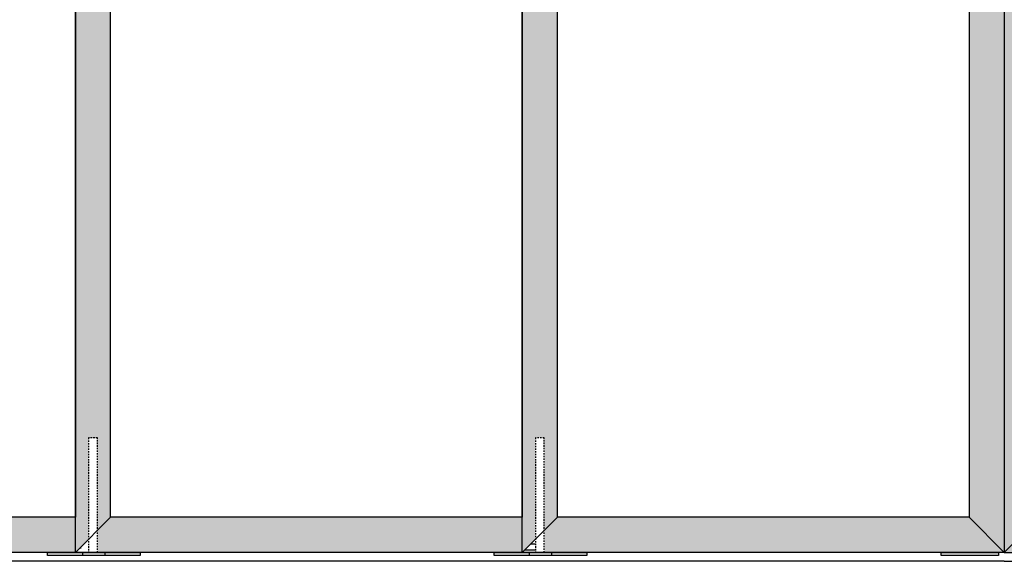
# Model space of a CAD drawing. Units: inches. Extents: x 16 to 530, y -215 to 527.
# Drawn here: x 273 to 357, y 262 to 308 of the extents above; entities that cross this region are included whole.
import ezdxf

# ---------------------------------------------------------------- set-up
doc = ezdxf.new("R2010")
doc.units = ezdxf.units.IN
doc.header["$LTSCALE"] = 0.5
doc.header["$MEASUREMENT"] = 0
doc.linetypes.add('HIDDEN', pattern=[0.375, 0.25, -0.125])
for name, color, linetype in [('RD-HARDWARE', 1, 'Continuous'), ('RD-HATCH', 251, 'Continuous'), ('RD-JOINT', 251, 'Continuous'), ('RD-WALL', 7, 'Continuous'), ('RD-WOODWORK', 6, 'Continuous')]:
    doc.layers.add(name, color=color, linetype=linetype)
pattern_1 = [(0, (0, 0), (0, 10), [2, -3, 1, -4]), (0, (7, 0.25), (0, 10), [2, -8]), (0, (6, 0.75), (0, 10), [1, -9]), (0, (0.5, 1), (0, 10), [0.5, -7, 0.5, -2]), (0, (4, 1.5), (0, 10), [2, -3, 0.5, -4.5]), (0, (1.5, 1.75), (0, 10), [1.5, -8.5]), (0, (4, 2), (0, 10), [3, -7]), (0, (1, 2.25), (0, 10), [2, -8]), (0, (5, 2.5), (0, 10), [5, -5]), (0, (2, 3), (0, 10), [1, -3, 2, -4]), (0, (9, 3.25), (0, 10), [2, -8]), (0, (7, 3.5), (0, 10), [1, -9]), (0, (5, 3.75), (0, 10), [1, -9]), (0, (0, 4), (0, 10), [2, -8]), (0, (5, 4.25), (0, 10), [2, -8]), (0, (5, 4.75), (0, 10), [2, -2, 2, -4]), (0, (3, 5.25), (0, 10), [1, -5, 2, -2]), (0, (5, 5.5), (0, 10), [3, -7]), (0, (5, 6), (0, 10), [2, -8]), (0, (1, 6.25), (0, 10), [3, -4, 1, -2]), (0, (1, 6.75), (0, 10), [5, -5]), (0, (7, 7), (0, 10), [1, -9]), (0, (4, 7.25), (0, 10), [2, -8]), (0, (2, 7.5), (0, 10), [1, -4, 1, -4]), (0, (1, 7.75), (0, 10), [1, -3, 2, -4]), (0, (3, 8), (0, 10), [1, -5, 1, -3]), (0, (5, 8.25), (0, 10), [3, -7]), (0, (1, 8.75), (0, 10), [2, -8]), (0, (6, 9), (0, 10), [1, -9]), (0, (8, 9.25), (0, 10), [1, -9]), (14.03624, (7, 0.75), (10, -4e-10), [1.03, -40.20106]), (14.03624, (8, 3), (10, -4e-10), [1.03, -40.20106]), (14.03624, (7, 9), (10, -4e-10), [1.03, -40.20106]), (14.03624, (4, 5.25), (10, -4e-10), [1.03, -40.20106]), (14.03624, (6, 6.75), (10, -4e-10), [1.03, -40.20106]), (14.03624, (7, 6), (10, -4e-10), [1.03, -40.20106]), (14.03624, (2, 7.75), (10, -4e-10), [1.03, -40.20106]), (14.03624, (6, 7.25), (10, -4e-10), [1.03, -40.20106]), (14.03624, (8, 3.5), (10, -4e-10), [2.06, -39.17106]), (14.03624, (7, 4.25), (10, -4e-10), [2.06, -39.17106]), (14.03624, (7, 4.75), (10, -4e-10), [2.06, -39.17106]), (165.96376, (4, 1.5), (-10, -4e-10), [1.03, -2.06, 1.03, -37.111055]), (165.96376, (2, 3), (-10, -4e-10), [1.03, -40.20106]), (165.96376, (2, 7.5), (-10, -4e-10), [2.06, -39.17106]), (194.03624, (7, 0.25), (-10, 4e-10), [1.03, -40.20106]), (345.96376, (9, 0.25), (10, 4e-10), [1.03, -40.20106]), (345.96376, (6, 3.75), (10, 4e-10), [1.03, -40.20106]), (345.96376, (8, 5.5), (10, 4e-10), [1.03, -40.20106]), (345.96376, (4, 6.25), (10, 4e-10), [1.03, -40.20106]), (345.96376, (3, 7.5), (10, 4e-10), [1.03, -40.20106]), (345.96376, (4, 8), (10, 4e-10), [1.03, -40.20106]), (345.96376, (4, 6.25), (10, 4e-10), [1.03, -40.20106]), (345.96376, (7, 7.75), (10, 4e-10), [4.12, -37.11106]), (345.96376, (1, 1), (10, 4e-10), [4.12, -37.11106]), (345.96376, (2, 1.75), (10, 4e-10), [4.12, -37.11106]), (345.96376, (3, 2.25), (10, 4e-10), [1.03, -2.06, 2.06, -36.081055]), (345.96376, (3, 3), (10, 4e-10), [2.06, -2.06, 2.06, -35.051055]), (345.96376, (2, 4), (10, 4e-10), [4.12, -37.11106]), (345.96376, (1, 4.75), (10, 4e-10), [4.12, -37.11106]), (345.96376, (1, 5.25), (10, 4e-10), [4.12, -37.11106]), (345.96376, (8, 8.25), (10, 4e-10), [1.03, -40.20106]), (345.96377, (9, 9.25), (10, 2e-06), [2.06, -39.17106]), (345.96377, (3, 8.75), (10, 2e-06), [2.06, -39.17106]), (345.96376, (2, 0), (10, 2e-07), [4.12, -37.11106]), (345.96376, (8, 7), (10, 2e-07), [3.09, -38.14106]), (345.96376, (9, 6.25), (10, 2e-07), [6.18, -35.05106])]
pattern_2 = [(0, (0, 0.125), (0, 10), [2, -3, 1, -4]), (0, (7, 0.375), (0, 10), [2, -8]), (0, (6, 0.875), (0, 10), [1, -9]), (0, (0.5, 1.125), (0, 10), [0.5, -7, 0.5, -2]), (0, (4, 1.625), (0, 10), [2, -3, 0.5, -4.5]), (0, (1.5, 1.875), (0, 10), [1.5, -8.5]), (0, (4, 2.125), (0, 10), [3, -7]), (0, (1, 2.375), (0, 10), [2, -8]), (0, (5, 2.625), (0, 10), [5, -5]), (0, (2, 3.125), (0, 10), [1, -3, 2, -4]), (0, (9, 3.375), (0, 10), [2, -8]), (0, (7, 3.625), (0, 10), [1, -9]), (0, (5, 3.875), (0, 10), [1, -9]), (0, (0, 4.125), (0, 10), [2, -8]), (0, (5, 4.375), (0, 10), [2, -8]), (0, (5, 4.875), (0, 10), [2, -2, 2, -4]), (0, (3, 5.375), (0, 10), [1, -5, 2, -2]), (0, (5, 5.625), (0, 10), [3, -7]), (0, (5, 6.125), (0, 10), [2, -8]), (0, (1, 6.375), (0, 10), [3, -4, 1, -2]), (0, (1, 6.875), (0, 10), [5, -5]), (0, (7, 7.125), (0, 10), [1, -9]), (0, (4, 7.375), (0, 10), [2, -8]), (0, (2, 7.625), (0, 10), [1, -4, 1, -4]), (0, (1, 7.875), (0, 10), [1, -3, 2, -4]), (0, (3, 8.125), (0, 10), [1, -5, 1, -3]), (0, (5, 8.375), (0, 10), [3, -7]), (0, (1, 8.875), (0, 10), [2, -8]), (0, (6, 9.125), (0, 10), [1, -9]), (0, (8, 9.375), (0, 10), [1, -9]), (14.03624, (7, 0.875), (10, -4e-10), [1.03, -40.20106]), (14.03624, (8, 3.125), (10, -4e-10), [1.03, -40.20106]), (14.03624, (7, 9.125), (10, -4e-10), [1.03, -40.20106]), (14.03624, (4, 5.375), (10, -4e-10), [1.03, -40.20106]), (14.03624, (6, 6.875), (10, -4e-10), [1.03, -40.20106]), (14.03624, (7, 6.125), (10, -4e-10), [1.03, -40.20106]), (14.03624, (2, 7.875), (10, -4e-10), [1.03, -40.20106]), (14.03624, (6, 7.375), (10, -4e-10), [1.03, -40.20106]), (14.03624, (8, 3.625), (10, -4e-10), [2.06, -39.17106]), (14.03624, (7, 4.375), (10, -4e-10), [2.06, -39.17106]), (14.03624, (7, 4.875), (10, -4e-10), [2.06, -39.17106]), (165.96376, (4, 1.625), (-10, -4e-10), [1.03, -2.06, 1.03, -37.11106]), (165.96376, (2, 3.125), (-10, -4e-10), [1.03, -40.20106]), (165.96376, (2, 7.625), (-10, -4e-10), [2.06, -39.17106]), (194.03624, (7, 0.375), (-10, 4e-10), [1.03, -40.20106]), (345.96376, (9, 0.375), (10, 4e-10), [1.03, -40.20106]), (345.96376, (6, 3.875), (10, 4e-10), [1.03, -40.20106]), (345.96376, (8, 5.625), (10, 4e-10), [1.03, -40.20106]), (345.96376, (4, 6.375), (10, 4e-10), [1.03, -40.20106]), (345.96376, (3, 7.625), (10, 4e-10), [1.03, -40.20106]), (345.96376, (4, 8.125), (10, 4e-10), [1.03, -40.20106]), (345.96376, (4, 6.375), (10, 4e-10), [1.03, -40.20106]), (345.96376, (7, 7.875), (10, 4e-10), [4.12, -37.11106]), (345.96376, (1, 1.125), (10, 4e-10), [4.12, -37.11106]), (345.96376, (2, 1.875), (10, 4e-10), [4.12, -37.11106]), (345.96376, (3, 2.375), (10, 4e-10), [1.03, -2.06, 2.06, -36.08106]), (345.96376, (3, 3.125), (10, 4e-10), [2.06, -2.06, 2.06, -35.05106]), (345.96376, (2, 4.125), (10, 4e-10), [4.12, -37.11106]), (345.96376, (1, 4.875), (10, 4e-10), [4.12, -37.11106]), (345.96376, (1, 5.375), (10, 4e-10), [4.12, -37.11106]), (345.96376, (8, 8.375), (10, 4e-10), [1.03, -40.20106]), (345.9638, (9, 9.375), (10, 2e-06), [2.06, -39.17106]), (345.9638, (3, 8.875), (10, 2e-06), [2.06, -39.17106]), (345.96376, (2, 0.125), (10, 2e-07), [4.12, -37.11106]), (345.96376, (8, 7.125), (10, 2e-07), [3.09, -38.14106]), (345.96376, (9, 6.375), (10, 2e-07), [6.18, -35.05106])]

# ---------------------------------------------------------------- blocks, each defined once
blk = doc.blocks.new('*U43')
at = {"layer": 'RD-JOINT'}
h = blk.add_hatch(dxfattribs=at)
h.set_pattern_fill('LEGNO1', color=256, scale=10, style=0, pattern_type=2)
h.set_pattern_definition(pattern_2)
h.paths.add_polyline_path([(317.311, 264.034), (317.311, 262.909), (316.186, 262.909)])
h = blk.add_hatch(dxfattribs=at)
h.set_pattern_fill('LEGNO1', color=256, scale=10, style=0, pattern_type=2)
h.set_pattern_definition(pattern_2)
h.paths.add_polyline_path([(278.686, 263.409), (278.686, 263.222), (278.592, 263.222, 0.414214), (278.436, 263.065), (278.436, 262.909), (278.186, 262.909)])
at = {"layer": 'RD-HARDWARE', "color": 6, "linetype": 'HIDDEN'}
for points in [[(280.061, 262.909), (280.061, 272.659), (279.311, 272.659), (279.311, 262.909)], [(318.061, 262.909), (318.061, 272.659), (317.311, 272.659), (317.311, 262.909)]]:
    blk.add_lwpolyline(points, dxfattribs=at)
at = {"layer": 'RD-HARDWARE'}
for points in [[(280.686, 262.659), (275.811, 262.659), (275.811, 262.909), (280.686, 262.909)], [(283.686, 262.659), (278.811, 262.659), (278.811, 262.909), (283.686, 262.909)], [(318.686, 262.659), (313.811, 262.659), (313.811, 262.909), (318.686, 262.909)], [(321.686, 262.659), (316.811, 262.659), (316.811, 262.909), (321.686, 262.909)], [(356.686, 262.659), (351.811, 262.659), (351.811, 262.909), (356.686, 262.909)]]:
    blk.add_lwpolyline(points, close=True, dxfattribs=at)
at = {"layer": 'RD-JOINT'}
for p, q in [((281.186, 265.909), (278.186, 262.909)), ((319.186, 265.909), (316.186, 262.909)), ((357.186, 262.909), (354.186, 265.909)), ((357.186, 262.909), (360.186, 265.909))]:
    blk.add_line(p, q, dxfattribs=at)
at = {"layer": 'RD-WALL'}
for q in [(197.186, 262.159), (517.186, 262.159)]:
    blk.add_line((357.186, 262.159), q, dxfattribs=at)
at = {"layer": 'RD-WOODWORK'}
for points in [[(278.186, 262.909), (240.186, 262.909), (240.186, 352.283), (281.186, 352.283)], [(316.186, 262.909), (278.186, 262.909), (278.186, 352.283), (319.186, 352.283)]]:
    blk.add_lwpolyline(points, dxfattribs=at)
for points in [[(357.186, 262.909), (316.186, 262.909), (316.186, 352.283), (357.186, 352.283)], [(357.186, 262.909), (398.186, 262.909), (398.186, 352.283), (357.186, 352.283)], [(278.186, 265.909), (243.186, 265.909), (243.186, 349.283), (278.186, 349.283)], [(316.186, 265.909), (281.186, 265.909), (281.186, 349.283), (316.186, 349.283)], [(354.186, 265.909), (319.186, 265.909), (319.186, 349.283), (354.186, 349.283)]]:
    blk.add_lwpolyline(points, close=True, dxfattribs=at)

msp = doc.modelspace()

# ---------------------------------------------------------------- hatches: boundary and pattern name
at = {"layer": 'RD-HATCH'}
h = msp.add_hatch(dxfattribs=at)
h.set_pattern_fill('LEGNO1', color=256, scale=10, style=0, pattern_type=2)
h.set_pattern_definition(pattern_1)
h.paths.add_polyline_path([(278.186, 265.909), (243.186, 265.909), (240.186, 262.909), (278.186, 262.909)])
h.paths.add_polyline_path([(316.186, 265.909), (281.186, 265.909), (280.061, 264.784), (280.061, 262.909), (316.186, 262.909)])
h.paths.add_polyline_path([(354.186, 265.909), (319.186, 265.909), (318.061, 264.784), (318.061, 262.909), (357.186, 262.909)])
h.paths.add_polyline_path([(396.311, 264.784), (395.186, 265.909), (360.186, 265.909), (357.186, 262.909), (396.311, 262.909)])
h.paths.add_polyline_path([(433.186, 265.909), (398.186, 265.909), (398.186, 262.909), (434.311, 262.909), (434.311, 264.784)])
h.paths.add_polyline_path([(471.186, 265.909), (436.186, 265.909), (436.186, 262.909), (474.186, 262.909)])
h.paths.add_polyline_path([(473.686, 351.783), (469.119, 351.783), (469.119, 352.283), (438.253, 352.283), (438.253, 351.783), (436.186, 351.783), (436.186, 349.283), (471.186, 349.283)])
h.paths.add_polyline_path([(435.686, 351.783), (431.119, 351.783), (431.119, 352.283), (400.253, 352.283), (400.253, 351.783), (398.186, 351.783), (398.186, 349.283), (433.186, 349.283)])
h.paths.add_polyline_path([(397.686, 351.783), (393.119, 351.783), (393.119, 352.283), (362.253, 352.283), (362.253, 351.783), (357.686, 351.783), (360.186, 349.283), (395.186, 349.283)])
h.paths.add_polyline_path([(356.686, 351.783), (352.119, 351.783), (352.119, 352.283), (321.253, 352.283), (321.253, 351.783), (316.686, 351.783), (319.186, 349.283), (354.186, 349.283)])
h.paths.add_polyline_path([(316.186, 351.783), (314.119, 351.783), (314.119, 352.283), (283.253, 352.283), (283.253, 351.783), (278.686, 351.783), (281.186, 349.283), (316.186, 349.283)])
h.paths.add_polyline_path([(278.186, 351.783), (276.119, 351.783), (276.119, 352.283), (245.253, 352.283), (245.253, 351.783), (240.686, 351.783), (243.186, 349.283), (278.186, 349.283)])
h = msp.add_hatch(dxfattribs=at)
h.set_pattern_fill('LEGNO1', color=256, scale=10, angle=90, style=0, pattern_type=2)
h.set_pattern_definition([(90, (0, 0), (-10, 6e-16), [2, -3, 1, -4]), (90, (-0.25, 7), (-10, 6e-16), [2, -8]), (90, (-0.75, 6), (-10, 6e-16), [1, -9]), (90, (-1, 0.5), (-10, 6e-16), [0.5, -7, 0.5, -2]), (90, (-1.5, 4), (-10, 6e-16), [2, -3, 0.5, -4.5]), (90, (-1.75, 1.5), (-10, 6e-16), [1.5, -8.5]), (90, (-2, 4), (-10, 6e-16), [3, -7]), (90, (-2.25, 1), (-10, 6e-16), [2, -8]), (90, (-2.5, 5), (-10, 6e-16), [5, -5]), (90, (-3, 2), (-10, 6e-16), [1, -3, 2, -4]), (90, (-3.25, 9), (-10, 6e-16), [2, -8]), (90, (-3.5, 7), (-10, 6e-16), [1, -9]), (90, (-3.75, 5), (-10, 6e-16), [1, -9]), (90, (-4, 2e-16), (-10, 6e-16), [2, -8]), (90, (-4.25, 5), (-10, 6e-16), [2, -8]), (90, (-4.75, 5), (-10, 6e-16), [2, -2, 2, -4]), (90, (-5.25, 3), (-10, 6e-16), [1, -5, 2, -2]), (90, (-5.5, 5), (-10, 6e-16), [3, -7]), (90, (-6, 5), (-10, 6e-16), [2, -8]), (90, (-6.25, 1), (-10, 6e-16), [3, -4, 1, -2]), (90, (-6.75, 1), (-10, 6e-16), [5, -5]), (90, (-7, 7), (-10, 6e-16), [1, -9]), (90, (-7.25, 4), (-10, 6e-16), [2, -8]), (90, (-7.5, 2), (-10, 6e-16), [1, -4, 1, -4]), (90, (-7.75, 1), (-10, 6e-16), [1, -3, 2, -4]), (90, (-8, 3), (-10, 6e-16), [1, -5, 1, -3]), (90, (-8.25, 5), (-10, 6e-16), [3, -7]), (90, (-8.75, 1), (-10, 6e-16), [2, -8]), (90, (-9, 6), (-10, 6e-16), [1, -9]), (90, (-9.25, 8), (-10, 6e-16), [1, -9]), (104.03624, (-0.75, 7), (4e-10, 10), [1.03, -40.20106]), (104.03624, (-3, 8), (4e-10, 10), [1.03, -40.20106]), (104.03624, (-9, 7), (4e-10, 10), [1.03, -40.20106]), (104.03624, (-5.25, 4), (4e-10, 10), [1.03, -40.20106]), (104.03624, (-6.75, 6), (4e-10, 10), [1.03, -40.20106]), (104.03624, (-6, 7), (4e-10, 10), [1.03, -40.20106]), (104.03624, (-7.75, 2), (4e-10, 10), [1.03, -40.20106]), (104.03624, (-7.25, 6), (4e-10, 10), [1.03, -40.20106]), (104.03624, (-3.5, 8), (4e-10, 10), [2.06, -39.17106]), (104.03624, (-4.25, 7), (4e-10, 10), [2.06, -39.17106]), (104.03624, (-4.75, 7), (4e-10, 10), [2.06, -39.17106]), (255.96376, (-1.5, 4), (4e-10, -10), [1.03, -2.06, 1.03, -37.111055]), (255.96376, (-3, 2), (4e-10, -10), [1.03, -40.20106]), (255.96376, (-7.5, 2), (4e-10, -10), [2.06, -39.17106]), (284.03624, (-0.25, 7), (-4e-10, -10), [1.03, -40.20106]), (75.96376, (-0.25, 9), (-4e-10, 10), [1.03, -40.20106]), (75.96376, (-3.75, 6), (-4e-10, 10), [1.03, -40.20106]), (75.96376, (-5.5, 8), (-4e-10, 10), [1.03, -40.20106]), (75.96376, (-6.25, 4), (-4e-10, 10), [1.03, -40.20106]), (75.96376, (-7.5, 3), (-4e-10, 10), [1.03, -40.20106]), (75.96376, (-8, 4), (-4e-10, 10), [1.03, -40.20106]), (75.96376, (-6.25, 4), (-4e-10, 10), [1.03, -40.20106]), (75.96376, (-7.75, 7), (-4e-10, 10), [4.12, -37.11106]), (75.96376, (-1, 1), (-4e-10, 10), [4.12, -37.11106]), (75.96376, (-1.75, 2), (-4e-10, 10), [4.12, -37.11106]), (75.96376, (-2.25, 3), (-4e-10, 10), [1.03, -2.06, 2.06, -36.081055]), (75.96376, (-3, 3), (-4e-10, 10), [2.06, -2.06, 2.06, -35.051055]), (75.96376, (-4, 2), (-4e-10, 10), [4.12, -37.11106]), (75.96376, (-4.75, 1), (-4e-10, 10), [4.12, -37.11106]), (75.96376, (-5.25, 1), (-4e-10, 10), [4.12, -37.11106]), (75.96376, (-8.25, 8), (-4e-10, 10), [1.03, -40.20106]), (75.96377, (-9.25, 9), (-2e-06, 10), [2.06, -39.17106]), (75.96377, (-8.75, 3), (-2e-06, 10), [2.06, -39.17106]), (75.96376, (1e-16, 2), (-2e-07, 10), [4.12, -37.11106]), (75.96376, (-7, 8), (-2e-07, 10), [3.09, -38.14106]), (75.96376, (-6.25, 9), (-2e-07, 10), [6.18, -35.05106])])
h.paths.add_polyline_path([(243.186, 349.283), (240.686, 351.783), (240.186, 351.783), (240.186, 262.909), (243.186, 265.909)])
h.paths.add_polyline_path([(281.186, 349.283), (278.686, 351.783), (278.186, 351.783), (278.186, 262.909), (279.311, 264.034), (279.311, 272.659), (280.061, 272.659), (280.061, 264.784), (281.186, 265.909)])
h.paths.add_polyline_path([(319.186, 349.283), (316.686, 351.783), (316.186, 351.783), (316.186, 262.909), (317.311, 264.034), (317.311, 272.659), (318.061, 272.659), (318.061, 264.784), (319.186, 265.909)])
h.paths.add_polyline_path([(357.186, 351.783), (356.686, 351.783), (354.186, 349.283), (354.186, 265.909), (357.186, 262.909)])
h.paths.add_polyline_path([(360.186, 349.283), (357.686, 351.783), (357.186, 351.783), (357.186, 262.909), (360.186, 265.909)])
h.paths.add_polyline_path([(398.186, 351.783), (397.686, 351.783), (395.186, 349.283), (395.186, 265.909), (396.311, 264.784), (396.311, 272.659), (397.061, 272.659), (397.061, 264.034), (398.186, 262.909)])
h.paths.add_polyline_path([(436.186, 351.783), (435.686, 351.783), (433.186, 349.283), (433.186, 265.909), (434.311, 264.784), (434.311, 272.659), (435.061, 272.659), (435.061, 264.034), (436.186, 262.909)])
h.paths.add_polyline_path([(474.186, 351.783), (473.686, 351.783), (471.186, 349.283), (471.186, 265.909), (474.186, 262.909)])
at = {"layer": 'RD-JOINT'}
h = msp.add_hatch(dxfattribs=at)
h.set_pattern_fill('LEGNO1', color=256, scale=10, style=0, pattern_type=2)
h.set_pattern_definition(pattern_1)
h.paths.add_polyline_path([(278.592, 263.097), (278.686, 263.097), (278.686, 262.784), (278.436, 262.784), (278.436, 262.94, -0.414214)], flags=17)
h = msp.add_hatch(dxfattribs=at)
h.set_pattern_fill('LEGNO1', color=256, scale=10, style=0, pattern_type=2)
h.set_pattern_definition(pattern_1)
h.paths.add_polyline_path([(278.686, 263.097), (280.53, 263.097, -0.414214), (280.686, 262.94), (280.686, 262.784), (278.686, 262.784)], flags=17)

# ---------------------------------------------------------------- block references
msp.add_blockref('*U43', (0, 0))

doc.saveas('drawing.dxf')
